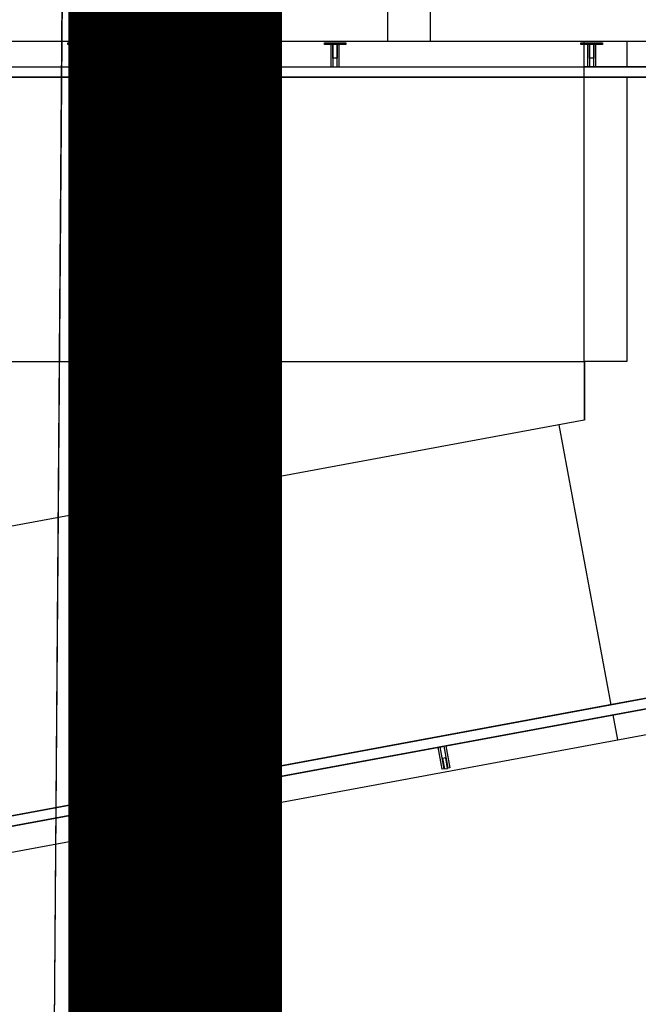
# Model space of a CAD drawing. Extents: x -186890 to 114097, y -209850 to 101709.
# Drawn here: x -156249 to -153357, y -19143 to -14536 of the extents above; entities that cross this region are included whole.
import ezdxf

# ---------------------------------------------------------------- set-up
doc = ezdxf.new("R2010")
doc.units = 0
for name, color, linetype in [('NOT-50TXT', 6, 'CONTINUOUS'), ('X-3040-S$0$A-DETL-11', 11, 'CONTINUOUS'), ('X-3040-S$0$A-DETL-8', 11, 'CONTINUOUS'), ('X-3040-S$0$Conrad Gargett-2', 11, 'CONTINUOUS'), ('X-XREF', 7, 'CONTINUOUS')]:
    doc.layers.add(name, color=color, linetype=linetype)

# ---------------------------------------------------------------- blocks, each defined once
blk = doc.blocks.new('X-3040-S')
at = {"layer": 'X-3040-S$0$A-DETL-11'}
blk.add_line((-155967.5, -3478.4), (-156111.5, -22192.7), dxfattribs=at)
at = {"layer": 'X-3040-S$0$A-DETL-8'}
blk.add_line((-155967, -3477.8), (-156111, -22190.5), dxfattribs=at)
at = {"layer": 'X-3040-S$0$Conrad Gargett-2'}
for p, q in [((-154530.5, -14336.1), (-154530.5, -14636.1)), ((-154330.5, -14336.1), (-154330.5, -14636.1)), ((-160930.2, -14636.1), (-156130.5, -14636.1)), ((-156130.5, -14636.1), (-154530.5, -14636.1)), ((-156025, -14652.1), (-156025, -14644.1)), ((-156025, -14644.1), (-155925, -14644.1)), ((-155925, -14644.1), (-155925, -14652.1)), ((-154825, -14652.1), (-154825, -14644.1)), ((-154825, -14644.1), (-154725, -14644.1)), ((-154725, -14644.1), (-154725, -14652.1)), ((-154530.5, -14636.1), (-154330.5, -14636.1)), ((-154330.5, -14636.1), (-149130.2, -14636.1)), ((-153625, -14652.1), (-153625, -14644.1)), ((-153625, -14644.1), (-153525, -14644.1)), ((-153610.1, -14644.1), (-153610.1, -14636.1)), ((-153525, -14644.1), (-153525, -14652.1)), ((-153410.1, -14636.1), (-153410.1, -14756.6)), ((-155925, -14652.1), (-156025, -14652.1)), ((-155993, -14756.6), (-155993, -14652.1)), ((-155985, -14716.1), (-155985, -14652.1)), ((-155985, -14652.1), (-155985, -14756.6)), ((-155965, -14756.6), (-155965, -14652.1)), ((-155965, -14652.1), (-155965, -14716.1)), ((-155957, -14652.1), (-155957, -14756.6)), ((-154725, -14652.1), (-154825, -14652.1)), ((-154793, -14756.6), (-154793, -14652.1)), ((-154785, -14716.1), (-154785, -14652.1)), ((-154785, -14652.1), (-154785, -14756.6)), ((-154765, -14756.6), (-154765, -14652.1)), ((-154765, -14652.1), (-154765, -14716.1)), ((-154757, -14652.1), (-154757, -14756.6)), ((-153525, -14652.1), (-153625, -14652.1)), ((-153610.1, -14756.6), (-153610.1, -14652.1)), ((-153593, -14756.6), (-153593, -14652.1)), ((-153585, -14716.1), (-153585, -14652.1)), ((-153585, -14652.1), (-153585, -14756.6)), ((-153565, -14756.6), (-153565, -14652.1)), ((-153565, -14652.1), (-153565, -14716.1)), ((-153557, -14652.1), (-153557, -14756.6)), ((-155965, -14716.1), (-155985, -14716.1)), ((-154765, -14716.1), (-154785, -14716.1)), ((-153565, -14716.1), (-153585, -14716.1)), ((-160610.2, -14756.6), (-153610.1, -14756.6)), ((-160130.2, -14756.6), (-153610.1, -14756.6)), ((-153610.1, -14756.6), (-151280.3, -14756.6)), ((-151280.3, -14756.6), (-153610.1, -14756.6)), ((-160610.2, -14804.6), (-153610.1, -14804.6)), ((-153610.1, -14804.6), (-160130.2, -14804.6)), ((-153610.1, -14804.6), (-151328.3, -14804.6)), ((-153610.1, -16135.8), (-153610.1, -14804.6)), ((-151328.3, -14804.6), (-153610.1, -14804.6)), ((-153410.1, -14804.6), (-153410.1, -16136.1)), ((-160610.2, -16135.8), (-153610.1, -16135.8)), ((-160610.2, -16136.1), (-153609.2, -16136.1)), ((-153410.1, -16136.1), (-153610.1, -16136.1)), ((-153610.1, -16136.1), (-153610.1, -16202.4)), ((-153609.2, -16136.1), (-153609.2, -16410.4)), ((-153610.1, -16202.9), (-153610.1, -16269.1)), ((-153610.1, -16269.1), (-153610.1, -16409.3)), ((-153610.1, -16409.3), (-160414.7, -17670.8)), ((-153728.4, -16431.3), (-153485.5, -17741.6)), ((-160675.4, -19073.3), (-152486, -17556.5)), ((-152486, -17556.5), (-153497.5, -17743.9)), ((-160666.7, -19120.5), (-152478.4, -17604)), ((-152478.4, -17604), (-153488.7, -17791.1)), ((-160336.7, -19181.9), (-152483.7, -17726.1)), ((-153497.5, -17743.9), (-160380.4, -19018.6)), ((-153488.7, -17791.1), (-160371.7, -19065.8)), ((-153476.7, -17788.8), (-153455, -17906.1)), ((-154273.9, -18042.8), (-154292.9, -17940)), ((-154285, -17938.6), (-154266, -18041.3)), ((-154246.4, -18037.7), (-154265.4, -17934.9)), ((-154257.5, -17933.5), (-154238.5, -18036.2)), ((-154257.7, -17989.9), (-154272.5, -17992.7)), ((-154272.5, -17992.7), (-154263.4, -18041.8)), ((-154248.6, -18039.1), (-154257.7, -17989.9)), ((-154266, -18041.3), (-154273.9, -18042.8)), ((-154263.4, -18041.8), (-154248.6, -18039.1)), ((-154238.5, -18036.2), (-154246.4, -18037.7)), ((-155453.8, -18261.3), (-155472.8, -18158.5)), ((-155465, -18157.1), (-155446, -18259.8)), ((-155426.3, -18256.2), (-155445.3, -18153.4)), ((-155437.5, -18152), (-155418.4, -18254.7)), ((-155437.7, -18208.5), (-155452.4, -18211.2)), ((-155452.4, -18211.2), (-155443.3, -18260.4)), ((-155428.6, -18257.6), (-155437.7, -18208.5)), ((-155446, -18259.8), (-155453.8, -18261.3)), ((-155443.3, -18260.4), (-155428.6, -18257.6)), ((-155418.4, -18254.7), (-155426.3, -18256.2))]:
    blk.add_line(p, q, dxfattribs=at)
blk.add_open_spline([(-153610.1, -14804.6), (-153610, -14804.6), (-153609.8, -14802.3), (-153609.6, -14793.1), (-153609.5, -14780.6), (-153609.6, -14768), (-153609.8, -14760.4), (-153609.9, -14757.1), (-153610, -14756.6), (-153610.1, -14756.6)], degree=3, knots=[-1, -1, -1, -1, -0.833333, -0.666667, -0.5, -0.333333, -0.166667, -0.083333, 0, 0, 0, 0], dxfattribs=at)

msp = doc.modelspace()

# ---------------------------------------------------------------- linework, layer by layer
at = {"layer": 'NOT-50TXT', "const_width": 1000}
msp.add_lwpolyline([(-155522.6, 108.6), (-155522.6, -56391.4), (-130772.6, -56391.4), (-130772.6, -109391.4), (-104022.6, -109391.4), (-104022.6, -32450), (-112022.6, -32450), (-112022.6, -27891.4), (-115772.6, -21641.4), (-115772.6, 108.6)], close=True, dxfattribs=at)

# ---------------------------------------------------------------- block references
at = {"layer": 'X-XREF'}
msp.add_blockref('X-3040-S', (0, 0), dxfattribs=at)

doc.saveas('drawing.dxf')
